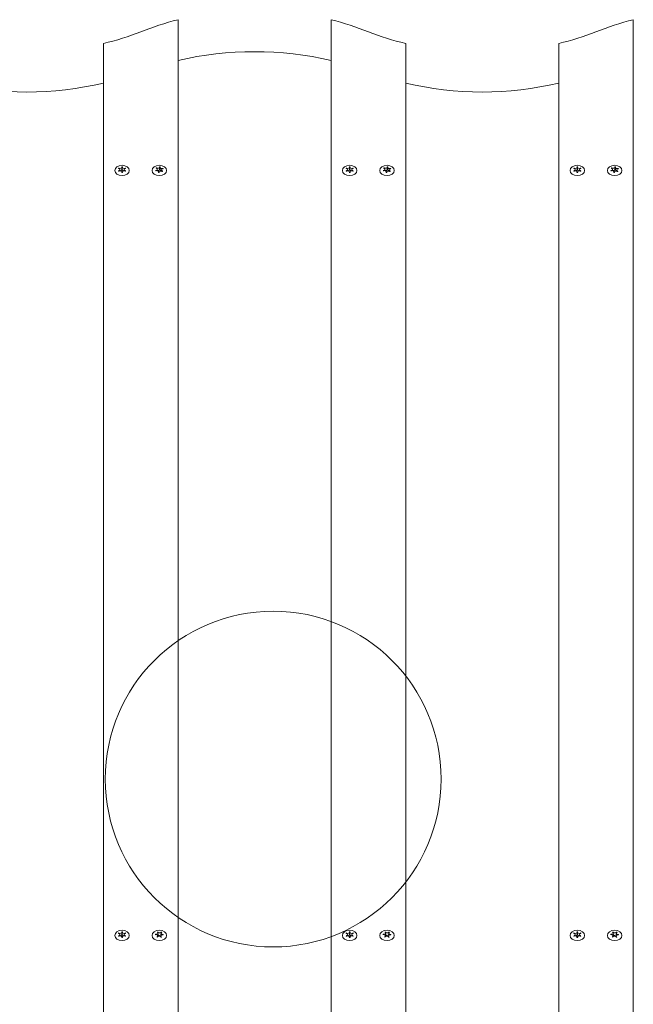
# Model space of a CAD drawing. Units: millimetres. Extents: x -4534 to 450750, y -3372 to 6352.
# Drawn here: x 345 to 673, y 3714 to 4241 of the extents above; entities that cross this region are included whole.
import ezdxf

# ---------------------------------------------------------------- set-up
doc = ezdxf.new("R2010")
doc.units = ezdxf.units.MM
doc.layers.add('Toestel 2D', color=7, linetype='Continuous', lineweight=20)

# ---------------------------------------------------------------- blocks, each defined once
blk = doc.blocks.new('WP-M5')
at = {"layer": 'Toestel 2D'}
for p, q in [((429.5, 3312.14), (429.5, 4241.48)), ((511.5, 3312.14), (511.5, 4241.48)), ((673.5, 3312.14), (673.5, 4241.48)), ((389.5, 3312.14), (389.5, 4228.72)), ((551.5, 4228.72), (551.5, 3312.14)), ((633.5, 3312.14), (633.5, 4228.72)), ((397.78, 4161.95), (397.78, 4161.67)), ((398.3, 4161.09), (398.3, 4160.44)), ((399.35, 4162.38), (399.35, 4161.11)), ((399.65, 4162.38), (399.65, 4161.11)), ((400.7, 4161.09), (400.7, 4160.44)), ((401.21, 4161.95), (401.21, 4161.67)), ((417.99, 4162.12), (417.99, 4161.82)), ((418.32, 4161.32), (418.32, 4160.56)), ((419.08, 4159.94), (419.08, 4159.64)), ((419.63, 4162.48), (419.63, 4161.21)), ((419.91, 4162.25), (419.91, 4160.98)), ((420.67, 4160.87), (420.67, 4160.28)), ((421.38, 4161.76), (421.38, 4161.49)), ((519.78, 4161.95), (519.78, 4161.67)), ((520.3, 4161.09), (520.3, 4160.44)), ((521.35, 4162.38), (521.35, 4161.11)), ((521.65, 4162.38), (521.65, 4161.11)), ((522.7, 4161.09), (522.7, 4160.44)), ((523.21, 4161.95), (523.21, 4161.67)), ((539.99, 4162.12), (539.99, 4161.82)), ((540.32, 4161.32), (540.32, 4160.56)), ((541.08, 4159.94), (541.08, 4159.64)), ((541.63, 4162.48), (541.63, 4161.21)), ((541.91, 4162.25), (541.91, 4160.98)), ((542.67, 4160.87), (542.67, 4160.28)), ((543.38, 4161.76), (543.38, 4161.49)), ((641.78, 4161.95), (641.78, 4161.67)), ((642.3, 4161.09), (642.3, 4160.44)), ((643.35, 4162.38), (643.35, 4161.11)), ((643.65, 4162.38), (643.65, 4161.11)), ((644.7, 4161.09), (644.7, 4160.44)), ((645.21, 4161.95), (645.21, 4161.67)), ((661.99, 4162.12), (661.99, 4161.82)), ((662.32, 4161.32), (662.32, 4160.56)), ((663.08, 4159.94), (663.08, 4159.64)), ((663.63, 4162.48), (663.63, 4161.21)), ((663.91, 4162.25), (663.91, 4160.98)), ((664.67, 4160.87), (664.67, 4160.28)), ((665.38, 4161.76), (665.38, 4161.49)), ((399.35, 4159.81), (399.35, 4159.61)), ((399.65, 4159.81), (399.65, 4159.61)), ((419.36, 4159.71), (419.36, 4159.61)), ((521.35, 4159.81), (521.35, 4159.61)), ((521.65, 4159.81), (521.65, 4159.61)), ((541.36, 4159.71), (541.36, 4159.61)), ((643.35, 4159.81), (643.35, 4159.61)), ((643.65, 4159.81), (643.65, 4159.61)), ((663.36, 4159.71), (663.36, 4159.61)), ((397.78, 3751.83), (397.78, 3751.55)), ((398.3, 3750.97), (398.3, 3750.31)), ((399.35, 3752.26), (399.35, 3750.99)), ((399.35, 3749.69), (399.35, 3749.49)), ((399.65, 3752.26), (399.65, 3750.99)), ((399.65, 3749.69), (399.65, 3749.49)), ((400.7, 3750.97), (400.7, 3750.31)), ((401.21, 3751.83), (401.21, 3751.55)), ((417.42, 3751.18), (417.42, 3750.92)), ((418.53, 3750.3), (418.53, 3749.67)), ((418.64, 3751.78), (418.64, 3750.51)), ((418.72, 3752.35), (418.72, 3751.08)), ((420.36, 3750.16), (420.36, 3749.62)), ((420.47, 3751.65), (420.47, 3750.47)), ((420.48, 3752.28), (420.48, 3751.73)), ((421.6, 3751.03), (421.6, 3750.91)), ((519.78, 3751.83), (519.78, 3751.55)), ((520.3, 3750.97), (520.3, 3750.31)), ((521.35, 3752.26), (521.35, 3750.99)), ((521.35, 3749.69), (521.35, 3749.49)), ((521.65, 3752.26), (521.65, 3750.99)), ((521.65, 3749.69), (521.65, 3749.49)), ((522.7, 3750.97), (522.7, 3750.31)), ((523.21, 3751.83), (523.21, 3751.55)), ((539.42, 3751.18), (539.42, 3750.92)), ((540.53, 3750.3), (540.53, 3749.67)), ((540.64, 3751.78), (540.64, 3750.51)), ((540.72, 3752.35), (540.72, 3751.08)), ((542.36, 3750.16), (542.36, 3749.62)), ((542.47, 3751.65), (542.47, 3750.47)), ((542.48, 3752.28), (542.48, 3751.73)), ((543.6, 3751.03), (543.6, 3750.91)), ((641.78, 3751.83), (641.78, 3751.55)), ((642.3, 3750.97), (642.3, 3750.31)), ((643.35, 3752.26), (643.35, 3750.99)), ((643.35, 3749.69), (643.35, 3749.49)), ((643.65, 3752.26), (643.65, 3750.99)), ((643.65, 3749.69), (643.65, 3749.49)), ((644.7, 3750.97), (644.7, 3750.31)), ((645.21, 3751.83), (645.21, 3751.55)), ((661.42, 3751.18), (661.42, 3750.92)), ((662.53, 3750.3), (662.53, 3749.67)), ((662.64, 3751.78), (662.64, 3750.51)), ((662.72, 3752.35), (662.72, 3751.08)), ((664.36, 3750.16), (664.36, 3749.62)), ((664.47, 3751.65), (664.47, 3750.47)), ((664.48, 3752.28), (664.48, 3751.73)), ((665.6, 3751.03), (665.6, 3750.91))]:
    blk.add_line(p, q, dxfattribs=at)
blk.add_circle((480.5, 3834.36), 90, dxfattribs=at)
for centre, major_axis, start_param, end_param in [((473, 4156.74), (-127.5, 0), 5.060557, 5.233725), ((468, 4156.74), (-127.5, 0), 4.191053, 4.364221), ((717, 4156.74), (-127.5, 0), 5.060557, 5.233725), ((348.5, 4314.08), (-127.5, 0), 1.898182, 2.069664), ((592.5, 4314.08), (-127.5, 0), 1.071929, 1.243411), ((592.5, 4314.08), (-127.5, 0), 1.898182, 2.069664), ((470.5, 4131.3), (-131.53, 0), 4.395399, 5.029379), ((348.5, 4292.87), (-127.5, 0), 1.243411, 1.898182), ((592.5, 4292.87), (-127.5, 0), 1.243411, 1.898182), ((399.5, 4161.09), (2.1, 0), 2.526316, 2.709672), ((399.5, 4161.09), (-2.1, 0), 0.431921, 0.615277), ((397.4, 4161.09), (0.9, 0), 5.096786, 7.469585), ((398.45, 4162.38), (0.9, 0), 4.049588, 6.422387), ((398.45, 4159.81), (0.9, 0), 6.143983, 8.516782), ((398.45, 4161.11), (0.9, 0), 4.544941, 6.283185), ((399.5, 4161.09), (2.1, 0), 1.479119, 1.662474), ((399.5, 4159.82), (2.1, 0), 1.499307, 1.642286), ((400.55, 4162.38), (-0.9, 0), 6.143983, 8.516782), ((400.55, 4159.81), (-0.9, 0), 4.049588, 6.422387), ((400.55, 4161.11), (-0.9, 0), 0, 1.738244), ((401.6, 4161.09), (-0.9, 0), 5.096786, 7.469585), ((399.5, 4161.09), (2.1, 0), 0.431921, 0.615277), ((399.5, 4161.09), (-2.1, 0), 2.526316, 2.709672), ((419.5, 4161.09), (-2.1, 0), 0.280066, 0.463422), ((417.42, 4161.32), (0.9, 0), 4.944931, 7.31773), ((419.5, 4161.09), (2.1, 0), 2.374462, 2.557817), ((418.18, 4159.94), (0.9, 0), 5.992129, 8.364928), ((418.73, 4162.48), (0.9, 0), 3.897734, 6.270533), ((418.73, 4161.21), (0.9, 0), 4.23561, 6.283185), ((420.26, 4159.71), (-0.9, 0), 3.897734, 6.270533), ((419.5, 4161.09), (2.1, 0), 1.327264, 1.51062), ((419.5, 4159.82), (2.1, 0), 1.372826, 1.505419), ((420.81, 4162.25), (-0.9, 0), 5.992129, 8.364928), ((420.81, 4160.98), (-0.9, 0), 0, 1.417762), ((421.57, 4160.87), (-0.9, 0), 4.944931, 7.31773), ((419.5, 4161.09), (-2.1, 0), 2.374462, 2.557817), ((419.5, 4161.09), (2.1, 0), 0.280066, 0.463422), ((521.5, 4161.09), (2.1, 0), 2.526316, 2.709672), ((521.5, 4161.09), (-2.1, 0), 0.431921, 0.615277), ((519.4, 4161.09), (0.9, 0), 5.096786, 7.469585), ((520.45, 4162.38), (0.9, 0), 4.049588, 6.422387), ((520.45, 4159.81), (0.9, 0), 6.143983, 8.516782), ((520.45, 4161.11), (0.9, 0), 4.544941, 6.283185), ((521.5, 4161.09), (2.1, 0), 1.479119, 1.662474), ((521.5, 4159.82), (2.1, 0), 1.499307, 1.642286), ((522.55, 4162.38), (-0.9, 0), 6.143983, 8.516782), ((522.55, 4159.81), (-0.9, 0), 4.049588, 6.422387), ((522.55, 4161.11), (-0.9, 0), 0, 1.738244), ((523.6, 4161.09), (-0.9, 0), 5.096786, 7.469585), ((521.5, 4161.09), (2.1, 0), 0.431921, 0.615277), ((521.5, 4161.09), (-2.1, 0), 2.526316, 2.709672), ((541.5, 4161.09), (-2.1, 0), 0.280066, 0.463422), ((539.42, 4161.32), (0.9, 0), 4.944931, 7.31773), ((541.5, 4161.09), (2.1, 0), 2.374462, 2.557817), ((540.18, 4159.94), (0.9, 0), 5.992129, 8.364928), ((540.73, 4162.48), (0.9, 0), 3.897734, 6.270533), ((540.73, 4161.21), (0.9, 0), 4.23561, 6.283185), ((542.26, 4159.71), (-0.9, 0), 3.897734, 6.270533), ((541.5, 4161.09), (2.1, 0), 1.327264, 1.51062), ((541.5, 4159.82), (2.1, 0), 1.372826, 1.505419), ((542.81, 4162.25), (-0.9, 0), 5.992129, 8.364928), ((542.81, 4160.98), (-0.9, 0), 0, 1.417762), ((543.57, 4160.87), (-0.9, 0), 4.944931, 7.31773), ((541.5, 4161.09), (-2.1, 0), 2.374462, 2.557817), ((541.5, 4161.09), (2.1, 0), 0.280066, 0.463422), ((643.5, 4161.09), (2.1, 0), 2.526316, 2.709672), ((643.5, 4161.09), (-2.1, 0), 0.431921, 0.615277), ((641.4, 4161.09), (0.9, 0), 5.096786, 7.469585), ((642.45, 4162.38), (0.9, 0), 4.049588, 6.422387), ((642.45, 4159.81), (0.9, 0), 6.143983, 8.516782), ((642.45, 4161.11), (0.9, 0), 4.544941, 6.283185), ((643.5, 4161.09), (2.1, 0), 1.479119, 1.662474), ((643.5, 4159.82), (2.1, 0), 1.499307, 1.642286), ((644.55, 4162.38), (-0.9, 0), 6.143983, 8.516782), ((644.55, 4159.81), (-0.9, 0), 4.049588, 6.422387), ((644.55, 4161.11), (-0.9, 0), 0, 1.738244), ((645.6, 4161.09), (-0.9, 0), 5.096786, 7.469585), ((643.5, 4161.09), (2.1, 0), 0.431921, 0.615277), ((643.5, 4161.09), (-2.1, 0), 2.526316, 2.709672), ((663.5, 4161.09), (-2.1, 0), 0.280066, 0.463422), ((661.42, 4161.32), (0.9, 0), 4.944931, 7.31773), ((663.5, 4161.09), (2.1, 0), 2.374462, 2.557817), ((662.18, 4159.94), (0.9, 0), 5.992129, 8.364928), ((662.73, 4162.48), (0.9, 0), 3.897734, 6.270533), ((662.73, 4161.21), (0.9, 0), 4.23561, 6.283185), ((664.26, 4159.71), (-0.9, 0), 3.897734, 6.270533), ((663.5, 4161.09), (2.1, 0), 1.327264, 1.51062), ((663.5, 4159.82), (2.1, 0), 1.372826, 1.505419), ((664.81, 4162.25), (-0.9, 0), 5.992129, 8.364928), ((664.81, 4160.98), (-0.9, 0), 0, 1.417762), ((665.57, 4160.87), (-0.9, 0), 4.944931, 7.31773), ((663.5, 4161.09), (-2.1, 0), 2.374462, 2.557817), ((663.5, 4161.09), (2.1, 0), 0.280066, 0.463422), ((399.5, 4161.09), (-2.1, 0), 1.479119, 1.662474), ((419.5, 4161.09), (-2.1, 0), 1.327264, 1.51062), ((521.5, 4161.09), (-2.1, 0), 1.479119, 1.662474), ((541.5, 4161.09), (-2.1, 0), 1.327264, 1.51062), ((643.5, 4161.09), (-2.1, 0), 1.479119, 1.662474), ((663.5, 4161.09), (-2.1, 0), 1.327264, 1.51062), ((399.5, 3750.97), (2.1, 0), 2.526316, 2.709672), ((399.5, 3750.97), (-2.1, 0), 0.431921, 0.615277), ((397.4, 3750.97), (0.9, 0), 5.096786, 7.469585), ((398.45, 3752.26), (0.9, 0), 4.049588, 6.422387), ((398.45, 3749.69), (0.9, 0), 6.143983, 8.516782), ((398.45, 3750.99), (0.9, 0), 4.544941, 6.283185), ((399.5, 3750.97), (2.1, 0), 1.479119, 1.662474), ((399.5, 3750.97), (-2.1, 0), 1.479119, 1.662474), ((399.5, 3749.7), (2.1, 0), 1.499307, 1.642286), ((400.55, 3752.26), (-0.9, 0), 6.143983, 8.516782), ((400.55, 3749.69), (-0.9, 0), 4.049588, 6.422387), ((400.55, 3750.99), (-0.9, 0), 0, 1.738244), ((401.6, 3750.97), (-0.9, 0), 5.096786, 7.469585), ((399.5, 3750.97), (2.1, 0), 0.431921, 0.615277), ((399.5, 3750.97), (-2.1, 0), 2.526316, 2.709672), ((419.5, 3750.97), (-2.1, 0), 6.138734, 6.32209), ((417.63, 3750.3), (0.9, 0), 5.567611, 7.94041), ((417.74, 3751.78), (0.9, 0), 4.520414, 6.893213), ((419.5, 3750.97), (-2.1, 0), 0.902746, 1.086102), ((419.5, 3750.97), (2.1, 0), 1.949944, 2.1333), ((417.74, 3750.51), (0.9, 0), 5.781804, 6.283185), ((419.39, 3749.49), (0.9, 0), 0.331623, 2.704423), ((419.5, 3749.7), (2.1, 0), 1.949944, 1.993112), ((419.61, 3751.18), (-0.9, 0), 0.163187, 2.845118), ((419.61, 3752.46), (-0.9, 0), 0.331623, 2.704423), ((419.5, 3750.97), (-2.1, 0), 1.949944, 2.1333), ((421.26, 3750.16), (-0.9, 0), 4.520414, 6.893213), ((421.37, 3751.65), (-0.9, 0), 5.567611, 7.94041), ((419.5, 3750.97), (2.1, 0), 0.902746, 1.086102), ((419.5, 3750.97), (2.1, 0), 6.138734, 6.32209), ((521.5, 3750.97), (2.1, 0), 2.526316, 2.709672), ((521.5, 3750.97), (-2.1, 0), 0.431921, 0.615277), ((519.4, 3750.97), (0.9, 0), 5.096786, 7.469585), ((520.45, 3752.26), (0.9, 0), 4.049588, 6.422387), ((520.45, 3749.69), (0.9, 0), 6.143983, 8.516782), ((520.45, 3750.99), (0.9, 0), 4.544941, 6.283185), ((521.5, 3750.97), (2.1, 0), 1.479119, 1.662474), ((521.5, 3750.97), (-2.1, 0), 1.479119, 1.662474), ((521.5, 3749.7), (2.1, 0), 1.499307, 1.642286), ((522.55, 3752.26), (-0.9, 0), 6.143983, 8.516782), ((522.55, 3749.69), (-0.9, 0), 4.049588, 6.422387), ((522.55, 3750.99), (-0.9, 0), 0, 1.738244), ((523.6, 3750.97), (-0.9, 0), 5.096786, 7.469585), ((521.5, 3750.97), (2.1, 0), 0.431921, 0.615277), ((521.5, 3750.97), (-2.1, 0), 2.526316, 2.709672), ((541.5, 3750.97), (-2.1, 0), 6.138734, 6.32209), ((539.63, 3750.3), (0.9, 0), 5.567611, 7.94041), ((539.74, 3751.78), (0.9, 0), 4.520414, 6.893213), ((541.5, 3750.97), (-2.1, 0), 0.902746, 1.086102), ((541.5, 3750.97), (2.1, 0), 1.949944, 2.1333), ((539.74, 3750.51), (0.9, 0), 5.781804, 6.283185), ((541.39, 3749.49), (0.9, 0), 0.331623, 2.704423), ((541.5, 3749.7), (2.1, 0), 1.949944, 1.993112), ((541.61, 3751.18), (-0.9, 0), 0.163187, 2.845118), ((541.61, 3752.46), (-0.9, 0), 0.331623, 2.704423), ((541.5, 3750.97), (-2.1, 0), 1.949944, 2.1333), ((543.26, 3750.16), (-0.9, 0), 4.520414, 6.893213), ((543.37, 3751.65), (-0.9, 0), 5.567611, 7.94041), ((541.5, 3750.97), (2.1, 0), 0.902746, 1.086102), ((541.5, 3750.97), (2.1, 0), 6.138734, 6.32209), ((643.5, 3750.97), (2.1, 0), 2.526316, 2.709672), ((643.5, 3750.97), (-2.1, 0), 0.431921, 0.615277), ((641.4, 3750.97), (0.9, 0), 5.096786, 7.469585), ((642.45, 3752.26), (0.9, 0), 4.049588, 6.422387), ((642.45, 3749.69), (0.9, 0), 6.143983, 8.516782), ((642.45, 3750.99), (0.9, 0), 4.544941, 6.283185), ((643.5, 3750.97), (2.1, 0), 1.479119, 1.662474), ((643.5, 3750.97), (-2.1, 0), 1.479119, 1.662474), ((643.5, 3749.7), (2.1, 0), 1.499307, 1.642286), ((644.55, 3752.26), (-0.9, 0), 6.143983, 8.516782), ((644.55, 3749.69), (-0.9, 0), 4.049588, 6.422387), ((644.55, 3750.99), (-0.9, 0), 0, 1.738244), ((645.6, 3750.97), (-0.9, 0), 5.096786, 7.469585), ((643.5, 3750.97), (2.1, 0), 0.431921, 0.615277), ((643.5, 3750.97), (-2.1, 0), 2.526316, 2.709672), ((663.5, 3750.97), (-2.1, 0), 6.138734, 6.32209), ((661.63, 3750.3), (0.9, 0), 5.567611, 7.94041), ((661.74, 3751.78), (0.9, 0), 4.520414, 6.893213), ((663.5, 3750.97), (-2.1, 0), 0.902746, 1.086102), ((663.5, 3750.97), (2.1, 0), 1.949944, 2.1333), ((661.74, 3750.51), (0.9, 0), 5.781804, 6.283185), ((663.39, 3749.49), (0.9, 0), 0.331623, 2.704423), ((663.5, 3749.7), (2.1, 0), 1.949944, 1.993112), ((663.61, 3751.18), (-0.9, 0), 0.163187, 2.845118), ((663.61, 3752.46), (-0.9, 0), 0.331623, 2.704423), ((663.5, 3750.97), (-2.1, 0), 1.949944, 2.1333), ((665.26, 3750.16), (-0.9, 0), 4.520414, 6.893213), ((665.37, 3751.65), (-0.9, 0), 5.567611, 7.94041), ((663.5, 3750.97), (2.1, 0), 0.902746, 1.086102), ((663.5, 3750.97), (2.1, 0), 6.138734, 6.32209)]:
    blk.add_ellipse(centre, major_axis=major_axis, ratio=0.707107, start_param=start_param, end_param=end_param, dxfattribs=at)
for centre, major_axis in [((399.5, 4160.67), (-3.9, 0)), ((419.5, 4160.67), (3.9, 0)), ((521.5, 4160.67), (-3.9, 0)), ((541.5, 4160.67), (3.9, 0)), ((643.5, 4160.67), (-3.9, 0)), ((663.5, 4160.67), (3.9, 0)), ((399.5, 3750.55), (-3.9, 0)), ((419.5, 3750.55), (-3.9, 0)), ((521.5, 3750.55), (-3.9, 0)), ((541.5, 3750.55), (-3.9, 0)), ((643.5, 3750.55), (-3.9, 0)), ((663.5, 3750.55), (-3.9, 0))]:
    blk.add_ellipse(centre, major_axis=major_axis, ratio=0.707107, dxfattribs=at)
for points in [[(397.73, 4161.68), (397.69, 4161.7), (397.64, 4161.71), (397.59, 4161.71)], [(397.59, 4160.47), (397.64, 4160.48), (397.69, 4160.49), (397.73, 4160.5)], [(397.78, 4161.95), (397.82, 4161.92), (397.85, 4161.9), (397.89, 4161.88)], [(399.34, 4162.47), (399.33, 4162.5), (399.32, 4162.54), (399.3, 4162.57)], [(399.69, 4162.57), (399.67, 4162.54), (399.66, 4162.5), (399.66, 4162.47)], [(401.1, 4161.88), (401.14, 4161.9), (401.18, 4161.92), (401.21, 4161.95)], [(401.4, 4161.71), (401.35, 4161.71), (401.31, 4161.7), (401.26, 4161.68)], [(401.26, 4160.5), (401.31, 4160.49), (401.35, 4160.48), (401.4, 4160.47)], [(417.74, 4160.49), (417.7, 4160.47), (417.66, 4160.45), (417.62, 4160.43)], [(420, 4162.53), (419.98, 4162.5), (419.96, 4162.47), (419.95, 4162.44)], [(421.01, 4160.06), (420.98, 4160.09), (420.95, 4160.12), (420.91, 4160.15)], [(421.11, 4160.32), (421.16, 4160.3), (421.2, 4160.29), (421.25, 4160.27)], [(421.25, 4161.7), (421.29, 4161.72), (421.34, 4161.74), (421.38, 4161.76)], [(421.52, 4161.5), (421.46, 4161.5), (421.41, 4161.5), (421.37, 4161.49)], [(519.73, 4161.68), (519.69, 4161.7), (519.64, 4161.71), (519.59, 4161.71)], [(519.59, 4160.47), (519.64, 4160.48), (519.69, 4160.49), (519.73, 4160.5)], [(519.78, 4161.95), (519.82, 4161.92), (519.85, 4161.9), (519.89, 4161.88)], [(521.34, 4162.47), (521.33, 4162.5), (521.32, 4162.54), (521.3, 4162.57)], [(521.69, 4162.57), (521.67, 4162.54), (521.66, 4162.5), (521.66, 4162.47)], [(523.1, 4161.88), (523.14, 4161.9), (523.18, 4161.92), (523.21, 4161.95)], [(523.4, 4161.71), (523.35, 4161.71), (523.31, 4161.7), (523.26, 4161.68)], [(523.26, 4160.5), (523.31, 4160.49), (523.35, 4160.48), (523.4, 4160.47)], [(539.74, 4160.49), (539.7, 4160.47), (539.66, 4160.45), (539.62, 4160.43)], [(542, 4162.53), (541.98, 4162.5), (541.96, 4162.47), (541.95, 4162.44)], [(543.01, 4160.06), (542.98, 4160.09), (542.95, 4160.12), (542.91, 4160.15)], [(543.11, 4160.32), (543.16, 4160.3), (543.2, 4160.29), (543.25, 4160.27)], [(543.25, 4161.7), (543.29, 4161.72), (543.34, 4161.74), (543.38, 4161.76)], [(543.52, 4161.5), (543.46, 4161.5), (543.41, 4161.5), (543.37, 4161.49)], [(641.73, 4161.68), (641.69, 4161.7), (641.64, 4161.71), (641.59, 4161.71)], [(641.59, 4160.47), (641.64, 4160.48), (641.69, 4160.49), (641.73, 4160.5)], [(641.78, 4161.95), (641.82, 4161.92), (641.85, 4161.9), (641.89, 4161.88)], [(643.34, 4162.47), (643.33, 4162.5), (643.32, 4162.54), (643.3, 4162.57)], [(643.69, 4162.57), (643.67, 4162.54), (643.66, 4162.5), (643.66, 4162.47)], [(645.1, 4161.88), (645.14, 4161.9), (645.18, 4161.92), (645.21, 4161.95)], [(645.4, 4161.71), (645.35, 4161.71), (645.31, 4161.7), (645.26, 4161.68)], [(645.26, 4160.5), (645.31, 4160.49), (645.35, 4160.48), (645.4, 4160.47)], [(661.74, 4160.49), (661.7, 4160.47), (661.66, 4160.45), (661.62, 4160.43)], [(664, 4162.53), (663.98, 4162.5), (663.96, 4162.47), (663.95, 4162.44)], [(665.01, 4160.06), (664.98, 4160.09), (664.95, 4160.12), (664.91, 4160.15)], [(665.11, 4160.32), (665.16, 4160.3), (665.2, 4160.29), (665.25, 4160.27)], [(665.25, 4161.7), (665.29, 4161.72), (665.34, 4161.74), (665.38, 4161.76)], [(665.52, 4161.5), (665.46, 4161.5), (665.41, 4161.5), (665.37, 4161.49)], [(418.99, 4159.65), (419.01, 4159.68), (419.03, 4159.72), (419.05, 4159.75)], [(419.36, 4159.72), (419.36, 4159.68), (419.36, 4159.65), (419.37, 4159.61)], [(540.99, 4159.65), (541.01, 4159.68), (541.03, 4159.72), (541.05, 4159.75)], [(541.36, 4159.72), (541.36, 4159.68), (541.36, 4159.65), (541.37, 4159.61)], [(662.99, 4159.65), (663.01, 4159.68), (663.03, 4159.72), (663.05, 4159.75)], [(663.36, 4159.72), (663.36, 4159.68), (663.36, 4159.65), (663.37, 4159.61)], [(397.73, 3751.56), (397.69, 3751.58), (397.64, 3751.59), (397.59, 3751.59)], [(397.59, 3750.35), (397.64, 3750.36), (397.69, 3750.37), (397.73, 3750.38)], [(397.78, 3751.83), (397.82, 3751.8), (397.85, 3751.78), (397.89, 3751.76)], [(399.34, 3752.35), (399.33, 3752.38), (399.32, 3752.42), (399.3, 3752.45)], [(399.69, 3752.45), (399.67, 3752.42), (399.66, 3752.38), (399.66, 3752.35)], [(401.1, 3751.76), (401.14, 3751.78), (401.18, 3751.8), (401.21, 3751.83)], [(401.4, 3751.59), (401.35, 3751.59), (401.31, 3751.58), (401.26, 3751.56)], [(401.26, 3750.38), (401.31, 3750.37), (401.35, 3750.36), (401.4, 3750.35)], [(417.42, 3751.18), (417.47, 3751.17), (417.51, 3751.16), (417.56, 3751.16)], [(418.47, 3752.15), (418.44, 3752.18), (418.41, 3752.2), (418.38, 3752.23)], [(418.72, 3752.35), (418.73, 3752.32), (418.74, 3752.28), (418.76, 3752.25)], [(420.42, 3752.19), (420.44, 3752.22), (420.46, 3752.25), (420.48, 3752.28)], [(420.52, 3749.8), (420.55, 3749.77), (420.58, 3749.74), (420.62, 3749.71)], [(420.8, 3752.14), (420.76, 3752.12), (420.72, 3752.09), (420.69, 3752.06)], [(421.58, 3750.76), (421.53, 3750.77), (421.48, 3750.78), (421.43, 3750.79)], [(421.45, 3751.01), (421.5, 3751.02), (421.55, 3751.02), (421.6, 3751.03)], [(519.73, 3751.56), (519.69, 3751.58), (519.64, 3751.59), (519.59, 3751.59)], [(519.59, 3750.35), (519.64, 3750.36), (519.69, 3750.37), (519.73, 3750.38)], [(519.78, 3751.83), (519.82, 3751.8), (519.85, 3751.78), (519.89, 3751.76)], [(521.34, 3752.35), (521.33, 3752.38), (521.32, 3752.42), (521.3, 3752.45)], [(521.69, 3752.45), (521.67, 3752.42), (521.66, 3752.38), (521.66, 3752.35)], [(523.1, 3751.76), (523.14, 3751.78), (523.18, 3751.8), (523.21, 3751.83)], [(523.4, 3751.59), (523.35, 3751.59), (523.31, 3751.58), (523.26, 3751.56)], [(523.26, 3750.38), (523.31, 3750.37), (523.35, 3750.36), (523.4, 3750.35)], [(539.42, 3751.18), (539.47, 3751.17), (539.51, 3751.16), (539.56, 3751.16)], [(540.47, 3752.15), (540.44, 3752.18), (540.41, 3752.2), (540.38, 3752.23)], [(540.72, 3752.35), (540.73, 3752.32), (540.74, 3752.28), (540.76, 3752.25)], [(542.42, 3752.19), (542.44, 3752.22), (542.46, 3752.25), (542.48, 3752.28)], [(542.52, 3749.8), (542.55, 3749.77), (542.58, 3749.74), (542.62, 3749.71)], [(542.8, 3752.14), (542.76, 3752.12), (542.72, 3752.09), (542.69, 3752.06)], [(543.58, 3750.76), (543.53, 3750.77), (543.48, 3750.78), (543.43, 3750.79)], [(543.45, 3751.01), (543.5, 3751.02), (543.55, 3751.02), (543.6, 3751.03)], [(641.73, 3751.56), (641.69, 3751.58), (641.64, 3751.59), (641.59, 3751.59)], [(641.59, 3750.35), (641.64, 3750.36), (641.69, 3750.37), (641.73, 3750.38)], [(641.78, 3751.83), (641.82, 3751.8), (641.85, 3751.78), (641.89, 3751.76)], [(643.34, 3752.35), (643.33, 3752.38), (643.32, 3752.42), (643.3, 3752.45)], [(643.69, 3752.45), (643.67, 3752.42), (643.66, 3752.38), (643.66, 3752.35)], [(645.1, 3751.76), (645.14, 3751.78), (645.18, 3751.8), (645.21, 3751.83)], [(645.4, 3751.59), (645.35, 3751.59), (645.31, 3751.58), (645.26, 3751.56)], [(645.26, 3750.38), (645.31, 3750.37), (645.35, 3750.36), (645.4, 3750.35)], [(661.42, 3751.18), (661.47, 3751.17), (661.51, 3751.16), (661.56, 3751.16)], [(662.47, 3752.15), (662.44, 3752.18), (662.41, 3752.2), (662.38, 3752.23)], [(662.72, 3752.35), (662.73, 3752.32), (662.74, 3752.28), (662.76, 3752.25)], [(664.42, 3752.19), (664.44, 3752.22), (664.46, 3752.25), (664.48, 3752.28)], [(664.52, 3749.8), (664.55, 3749.77), (664.58, 3749.74), (664.62, 3749.71)], [(664.8, 3752.14), (664.76, 3752.12), (664.72, 3752.09), (664.69, 3752.06)], [(665.58, 3750.76), (665.53, 3750.77), (665.48, 3750.78), (665.43, 3750.79)], [(665.45, 3751.01), (665.5, 3751.02), (665.55, 3751.02), (665.6, 3751.03)]]:
    blk.add_open_spline(points, degree=3, dxfattribs=at)
for points, knots in [([(397.89, 4160.31), (397.89, 4160.31), (397.88, 4160.3), (397.84, 4160.28), (397.81, 4160.26), (397.78, 4160.24)], [0, 0, 0, 0, 0.00239185, 0.00239185, 0.01519092, 0.01519092, 0.01519092, 0.01519092]), ([(401.21, 4160.24), (401.21, 4160.24), (401.2, 4160.24), (401.17, 4160.27), (401.13, 4160.29), (401.1, 4160.31)], [-0.23008708, -0.23008708, -0.23008708, -0.23008708, -0.22753323, -0.22753323, -0.21489418, -0.21489418, -0.21489418, -0.21489418]), ([(417.48, 4160.68), (417.49, 4160.68), (417.5, 4160.68), (417.55, 4160.69), (417.59, 4160.69), (417.63, 4160.7)], [-0.23008708, -0.23008708, -0.23008708, -0.23008708, -0.22753323, -0.22753323, -0.21489418, -0.21489418, -0.21489418, -0.21489418]), ([(417.88, 4161.87), (417.87, 4161.87), (417.87, 4161.87), (417.82, 4161.89), (417.78, 4161.9), (417.74, 4161.91)], [0, 0, 0, 0, 0.00239185, 0.00239185, 0.01519092, 0.01519092, 0.01519092, 0.01519092]), ([(417.99, 4162.12), (417.99, 4162.12), (417.99, 4162.11), (418.02, 4162.09), (418.05, 4162.06), (418.08, 4162.04)], [-0.23008708, -0.23008708, -0.23008708, -0.23008708, -0.22753323, -0.22753323, -0.21489418, -0.21489418, -0.21489418, -0.21489418]), ([(419.63, 4162.47), (419.63, 4162.48), (419.63, 4162.48), (419.63, 4162.52), (419.63, 4162.55), (419.62, 4162.57)], [0, 0, 0, 0, 0.00239185, 0.00239185, 0.01519092, 0.01519092, 0.01519092, 0.01519092]), ([(519.89, 4160.31), (519.89, 4160.31), (519.88, 4160.3), (519.84, 4160.28), (519.81, 4160.26), (519.78, 4160.24)], [0, 0, 0, 0, 0.00239185, 0.00239185, 0.01519092, 0.01519092, 0.01519092, 0.01519092]), ([(523.21, 4160.24), (523.21, 4160.24), (523.2, 4160.24), (523.17, 4160.27), (523.13, 4160.29), (523.1, 4160.31)], [-0.23008708, -0.23008708, -0.23008708, -0.23008708, -0.22753323, -0.22753323, -0.21489418, -0.21489418, -0.21489418, -0.21489418]), ([(539.48, 4160.68), (539.49, 4160.68), (539.5, 4160.68), (539.55, 4160.69), (539.59, 4160.69), (539.63, 4160.7)], [-0.23008708, -0.23008708, -0.23008708, -0.23008708, -0.22753323, -0.22753323, -0.21489418, -0.21489418, -0.21489418, -0.21489418]), ([(539.88, 4161.87), (539.87, 4161.87), (539.87, 4161.87), (539.82, 4161.89), (539.78, 4161.9), (539.74, 4161.91)], [0, 0, 0, 0, 0.00239185, 0.00239185, 0.01519092, 0.01519092, 0.01519092, 0.01519092]), ([(539.99, 4162.12), (539.99, 4162.12), (539.99, 4162.11), (540.02, 4162.09), (540.05, 4162.06), (540.08, 4162.04)], [-0.23008708, -0.23008708, -0.23008708, -0.23008708, -0.22753323, -0.22753323, -0.21489418, -0.21489418, -0.21489418, -0.21489418]), ([(541.63, 4162.47), (541.63, 4162.48), (541.63, 4162.48), (541.63, 4162.52), (541.63, 4162.55), (541.62, 4162.57)], [0, 0, 0, 0, 0.00239185, 0.00239185, 0.01519092, 0.01519092, 0.01519092, 0.01519092]), ([(641.89, 4160.31), (641.89, 4160.31), (641.88, 4160.3), (641.84, 4160.28), (641.81, 4160.26), (641.78, 4160.24)], [0, 0, 0, 0, 0.00239185, 0.00239185, 0.01519092, 0.01519092, 0.01519092, 0.01519092]), ([(645.21, 4160.24), (645.21, 4160.24), (645.2, 4160.24), (645.17, 4160.27), (645.13, 4160.29), (645.1, 4160.31)], [-0.23008708, -0.23008708, -0.23008708, -0.23008708, -0.22753323, -0.22753323, -0.21489418, -0.21489418, -0.21489418, -0.21489418]), ([(661.48, 4160.68), (661.49, 4160.68), (661.5, 4160.68), (661.55, 4160.69), (661.59, 4160.69), (661.63, 4160.7)], [-0.23008708, -0.23008708, -0.23008708, -0.23008708, -0.22753323, -0.22753323, -0.21489418, -0.21489418, -0.21489418, -0.21489418]), ([(661.88, 4161.87), (661.87, 4161.87), (661.87, 4161.87), (661.82, 4161.89), (661.78, 4161.9), (661.74, 4161.91)], [0, 0, 0, 0, 0.00239185, 0.00239185, 0.01519092, 0.01519092, 0.01519092, 0.01519092]), ([(661.99, 4162.12), (661.99, 4162.12), (661.99, 4162.11), (662.02, 4162.09), (662.05, 4162.06), (662.08, 4162.04)], [-0.23008708, -0.23008708, -0.23008708, -0.23008708, -0.22753323, -0.22753323, -0.21489418, -0.21489418, -0.21489418, -0.21489418]), ([(663.63, 4162.47), (663.63, 4162.48), (663.63, 4162.48), (663.63, 4162.52), (663.63, 4162.55), (663.62, 4162.57)], [0, 0, 0, 0, 0.00239185, 0.00239185, 0.01519092, 0.01519092, 0.01519092, 0.01519092]), ([(399.3, 4159.61), (399.31, 4159.62), (399.31, 4159.63), (399.32, 4159.66), (399.33, 4159.69), (399.34, 4159.72)], [-0.23008708, -0.23008708, -0.23008708, -0.23008708, -0.22753323, -0.22753323, -0.21489418, -0.21489418, -0.21489418, -0.21489418]), ([(399.66, 4159.72), (399.66, 4159.71), (399.66, 4159.71), (399.67, 4159.67), (399.68, 4159.64), (399.69, 4159.61)], [0, 0, 0, 0, 0.00239185, 0.00239185, 0.01519092, 0.01519092, 0.01519092, 0.01519092]), ([(521.3, 4159.61), (521.31, 4159.62), (521.31, 4159.63), (521.32, 4159.66), (521.33, 4159.69), (521.34, 4159.72)], [-0.23008708, -0.23008708, -0.23008708, -0.23008708, -0.22753323, -0.22753323, -0.21489418, -0.21489418, -0.21489418, -0.21489418]), ([(521.66, 4159.72), (521.66, 4159.71), (521.66, 4159.71), (521.67, 4159.67), (521.68, 4159.64), (521.69, 4159.61)], [0, 0, 0, 0, 0.00239185, 0.00239185, 0.01519092, 0.01519092, 0.01519092, 0.01519092]), ([(643.3, 4159.61), (643.31, 4159.62), (643.31, 4159.63), (643.32, 4159.66), (643.33, 4159.69), (643.34, 4159.72)], [-0.23008708, -0.23008708, -0.23008708, -0.23008708, -0.22753323, -0.22753323, -0.21489418, -0.21489418, -0.21489418, -0.21489418]), ([(643.66, 4159.72), (643.66, 4159.71), (643.66, 4159.71), (643.67, 4159.67), (643.68, 4159.64), (643.69, 4159.61)], [0, 0, 0, 0, 0.00239185, 0.00239185, 0.01519092, 0.01519092, 0.01519092, 0.01519092]), ([(397.89, 3750.19), (397.89, 3750.18), (397.88, 3750.18), (397.84, 3750.16), (397.81, 3750.14), (397.78, 3750.11)], [0, 0, 0, 0, 0.00239185, 0.00239185, 0.01519092, 0.01519092, 0.01519092, 0.01519092]), ([(399.3, 3749.49), (399.31, 3749.5), (399.31, 3749.5), (399.32, 3749.54), (399.33, 3749.57), (399.34, 3749.6)], [-0.23008708, -0.23008708, -0.23008708, -0.23008708, -0.22753323, -0.22753323, -0.21489418, -0.21489418, -0.21489418, -0.21489418]), ([(399.66, 3749.6), (399.66, 3749.59), (399.66, 3749.59), (399.67, 3749.55), (399.68, 3749.52), (399.69, 3749.49)], [0, 0, 0, 0, 0.00239185, 0.00239185, 0.01519092, 0.01519092, 0.01519092, 0.01519092]), ([(401.21, 3750.11), (401.21, 3750.12), (401.2, 3750.12), (401.17, 3750.15), (401.13, 3750.17), (401.1, 3750.19)], [-0.23008708, -0.23008708, -0.23008708, -0.23008708, -0.22753323, -0.22753323, -0.21489418, -0.21489418, -0.21489418, -0.21489418]), ([(417.55, 3750.93), (417.54, 3750.93), (417.53, 3750.93), (417.48, 3750.93), (417.44, 3750.92), (417.4, 3750.91)], [0, 0, 0, 0, 0.00239185, 0.00239185, 0.01519092, 0.01519092, 0.01519092, 0.01519092]), ([(418.2, 3749.8), (418.2, 3749.81), (418.21, 3749.81), (418.25, 3749.84), (418.28, 3749.86), (418.3, 3749.88)], [-0.23008708, -0.23008708, -0.23008708, -0.23008708, -0.22753323, -0.22753323, -0.21489418, -0.21489418, -0.21489418, -0.21489418]), ([(418.57, 3749.76), (418.57, 3749.75), (418.56, 3749.75), (418.54, 3749.72), (418.53, 3749.69), (418.52, 3749.66)], [0, 0, 0, 0, 0.00239185, 0.00239185, 0.01519092, 0.01519092, 0.01519092, 0.01519092]), ([(420.27, 3749.59), (420.27, 3749.6), (420.27, 3749.6), (420.26, 3749.64), (420.25, 3749.67), (420.24, 3749.7)], [-0.23008708, -0.23008708, -0.23008708, -0.23008708, -0.22753323, -0.22753323, -0.21489418, -0.21489418, -0.21489418, -0.21489418]), ([(519.89, 3750.19), (519.89, 3750.18), (519.88, 3750.18), (519.84, 3750.16), (519.81, 3750.14), (519.78, 3750.11)], [0, 0, 0, 0, 0.00239185, 0.00239185, 0.01519092, 0.01519092, 0.01519092, 0.01519092]), ([(521.3, 3749.49), (521.31, 3749.5), (521.31, 3749.5), (521.32, 3749.54), (521.33, 3749.57), (521.34, 3749.6)], [-0.23008708, -0.23008708, -0.23008708, -0.23008708, -0.22753323, -0.22753323, -0.21489418, -0.21489418, -0.21489418, -0.21489418]), ([(521.66, 3749.6), (521.66, 3749.59), (521.66, 3749.59), (521.67, 3749.55), (521.68, 3749.52), (521.69, 3749.49)], [0, 0, 0, 0, 0.00239185, 0.00239185, 0.01519092, 0.01519092, 0.01519092, 0.01519092]), ([(523.21, 3750.11), (523.21, 3750.12), (523.2, 3750.12), (523.17, 3750.15), (523.13, 3750.17), (523.1, 3750.19)], [-0.23008708, -0.23008708, -0.23008708, -0.23008708, -0.22753323, -0.22753323, -0.21489418, -0.21489418, -0.21489418, -0.21489418]), ([(539.55, 3750.93), (539.54, 3750.93), (539.53, 3750.93), (539.48, 3750.93), (539.44, 3750.92), (539.4, 3750.91)], [0, 0, 0, 0, 0.00239185, 0.00239185, 0.01519092, 0.01519092, 0.01519092, 0.01519092]), ([(540.2, 3749.8), (540.2, 3749.81), (540.21, 3749.81), (540.25, 3749.84), (540.28, 3749.86), (540.3, 3749.88)], [-0.23008708, -0.23008708, -0.23008708, -0.23008708, -0.22753323, -0.22753323, -0.21489418, -0.21489418, -0.21489418, -0.21489418]), ([(540.57, 3749.76), (540.57, 3749.75), (540.56, 3749.75), (540.54, 3749.72), (540.53, 3749.69), (540.52, 3749.66)], [0, 0, 0, 0, 0.00239185, 0.00239185, 0.01519092, 0.01519092, 0.01519092, 0.01519092]), ([(542.27, 3749.59), (542.27, 3749.6), (542.27, 3749.6), (542.26, 3749.64), (542.25, 3749.67), (542.24, 3749.7)], [-0.23008708, -0.23008708, -0.23008708, -0.23008708, -0.22753323, -0.22753323, -0.21489418, -0.21489418, -0.21489418, -0.21489418]), ([(641.89, 3750.19), (641.89, 3750.18), (641.88, 3750.18), (641.84, 3750.16), (641.81, 3750.14), (641.78, 3750.11)], [0, 0, 0, 0, 0.00239185, 0.00239185, 0.01519092, 0.01519092, 0.01519092, 0.01519092]), ([(643.3, 3749.49), (643.31, 3749.5), (643.31, 3749.5), (643.32, 3749.54), (643.33, 3749.57), (643.34, 3749.6)], [-0.23008708, -0.23008708, -0.23008708, -0.23008708, -0.22753323, -0.22753323, -0.21489418, -0.21489418, -0.21489418, -0.21489418]), ([(643.66, 3749.6), (643.66, 3749.59), (643.66, 3749.59), (643.67, 3749.55), (643.68, 3749.52), (643.69, 3749.49)], [0, 0, 0, 0, 0.00239185, 0.00239185, 0.01519092, 0.01519092, 0.01519092, 0.01519092]), ([(645.21, 3750.11), (645.21, 3750.12), (645.2, 3750.12), (645.17, 3750.15), (645.13, 3750.17), (645.1, 3750.19)], [-0.23008708, -0.23008708, -0.23008708, -0.23008708, -0.22753323, -0.22753323, -0.21489418, -0.21489418, -0.21489418, -0.21489418]), ([(661.55, 3750.93), (661.54, 3750.93), (661.53, 3750.93), (661.48, 3750.93), (661.44, 3750.92), (661.4, 3750.91)], [0, 0, 0, 0, 0.00239185, 0.00239185, 0.01519092, 0.01519092, 0.01519092, 0.01519092]), ([(662.2, 3749.8), (662.2, 3749.81), (662.21, 3749.81), (662.25, 3749.84), (662.28, 3749.86), (662.3, 3749.88)], [-0.23008708, -0.23008708, -0.23008708, -0.23008708, -0.22753323, -0.22753323, -0.21489418, -0.21489418, -0.21489418, -0.21489418]), ([(662.57, 3749.76), (662.57, 3749.75), (662.56, 3749.75), (662.54, 3749.72), (662.53, 3749.69), (662.52, 3749.66)], [0, 0, 0, 0, 0.00239185, 0.00239185, 0.01519092, 0.01519092, 0.01519092, 0.01519092]), ([(664.27, 3749.59), (664.27, 3749.6), (664.27, 3749.6), (664.26, 3749.64), (664.25, 3749.67), (664.24, 3749.7)], [-0.23008708, -0.23008708, -0.23008708, -0.23008708, -0.22753323, -0.22753323, -0.21489418, -0.21489418, -0.21489418, -0.21489418])]:
    blk.add_open_spline(points, degree=3, knots=knots, dxfattribs=at)

msp = doc.modelspace()

# ---------------------------------------------------------------- block references
msp.add_blockref('WP-M5', (0, 0))

doc.saveas('drawing.dxf')
